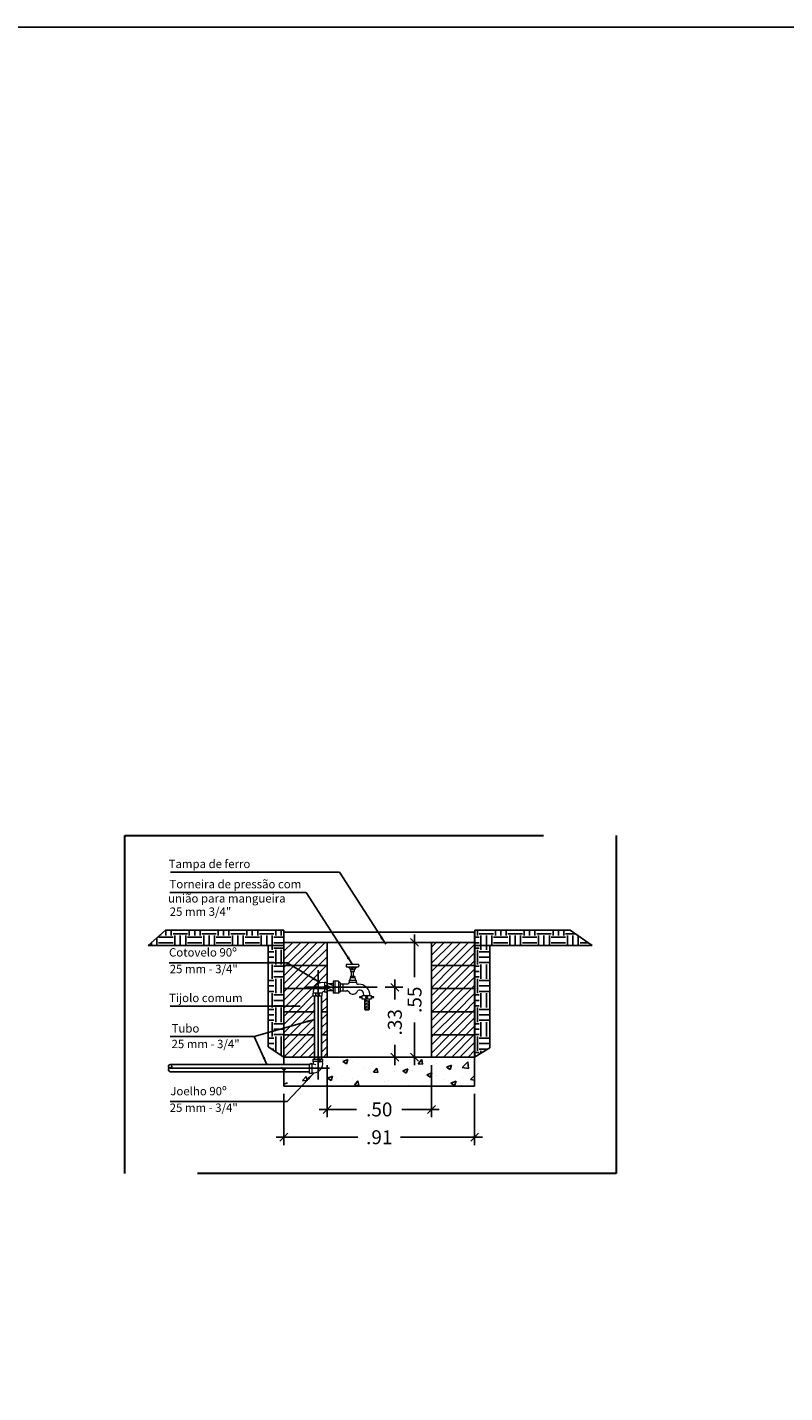
# Model space of a CAD drawing. Extents: x -5676 to -5473, y 1200 to 1564.
# Drawn here: x -5652 to -5648, y 1243 to 1250 of the extents above; entities that cross this region are included whole.
import ezdxf
from ezdxf.enums import TextEntityAlignment as Align

# ---------------------------------------------------------------- set-up
doc = ezdxf.new("R2010")
doc.units = 0
doc.header["$LTSCALE"] = 4
doc.header["$MEASUREMENT"] = 0
doc.linetypes.add('DASHED', pattern=[0.75, 0.5, -0.25])
doc.linetypes.add('DIVIDE', pattern=[1.25, 0.5, -0.25, 0, -0.25, 0, -0.25])
doc.layers.get('0').update_dxf_attribs({"linetype": 'CONTINUOUS'})
doc.layers.get('Defpoints').update_dxf_attribs({"linetype": 'CONTINUOUS'})
for name, color, linetype in [('AR-HAC', 4, 'CONTINUOUS'), ('BL-CNG', 9, 'CONTINUOUS'), ('COTA', 1, 'CONTINUOUS')]:
    doc.layers.add(name, color=color, linetype=linetype)
doc.layers.add('DI-Detalhes', color=6, linetype='DASHED', lineweight=30)
doc.layers.add('ES-SIM', color=252, linetype='CONTINUOUS', lineweight=20)
doc.styles.add('ARIAL', font='ARIAL.TTF')
doc.dimstyles.new('cota-25', dxfattribs={"dimtxt": 0.0665, "dimasz": 0.0375, "dimexe": 0.0375, "dimexo": 0.0375, "dimgap": 0.05, "dimtad": 0, "dimzin": 4, "dimdsep": 46, "dimtxsty": 'ARIAL', "dimblk": 'OBLIQUE', "dimcen": 0.0375, "dimdle": 0.0375, "dimclrd": 256, "dimclrt": 4, "dimadec": 0, "dimazin": 1, "dimtfac": 1, "dimtix": 1, "dimtofl": 0, "dimtmove": 0, "dimatfit": 3, "dimfxl": 0.15, "dimtolj": 1, "dimtzin": 0, "dimlwd": -1, "dimarcsym": 1})

# ---------------------------------------------------------------- blocks, each defined once
blk = doc.blocks.new('_Oblique')
at = {"color": 0, "linetype": 'ByBlock', "lineweight": -2}
blk.add_line((-0.5, -0.5), (0.5, 0.5), dxfattribs=at)
blk = doc.blocks.new('*D64')
at = {"layer": 'COTA', "color": 0, "lineweight": -2}
for p, q in [((-5649.958, 1245.0012), (-5649.874, 1245.0012)), ((-5649.958, 1244.6676), (-5649.874, 1244.6676))]:
    blk.add_line(p, q, dxfattribs=at)
at = {"layer": 'COTA'}
for p, q in [((-5649.9115, 1245.0387), (-5649.9115, 1244.9426)), ((-5649.9115, 1244.6301), (-5649.9115, 1244.7262))]:
    blk.add_line(p, q, dxfattribs=at)
at = {"layer": 'Defpoints', "color": 0}
for p in [(-5649.9955, 1245.0012), (-5649.9955, 1244.6676), (-5649.9115, 1244.6676)]:
    blk.add_point(p, dxfattribs=at)
at = {"layer": 'COTA', "xscale": 0.0375, "yscale": 0.0375, "zscale": 0.0375}
for p, rotation in [((-5649.9115, 1245.0012), 90), ((-5649.9115, 1244.6676), 270)]:
    blk.add_blockref('_Oblique', p, dxfattribs=dict(at, rotation=rotation))
at = {"layer": 'COTA', "color": 4, "insert": (-5649.9115, 1244.8344), "char_height": 0.0665, "attachment_point": 5, "rotation": 90, "style": 'ARIAL'}
blk.add_mtext('\\A1;.33', dxfattribs=at)
blk = doc.blocks.new('*D65')
at = {"layer": 'COTA'}
for p, q in [((-5649.8174, 1245.2534), (-5649.8174, 1245.0503)), ((-5649.8174, 1244.6301), (-5649.8174, 1244.8333))]:
    blk.add_line(p, q, dxfattribs=at)
at = {"layer": 'COTA', "color": 0, "lineweight": -2}
for p, q in [((-5649.7743, 1245.2159), (-5649.8549, 1245.2159)), ((-5649.7743, 1244.6676), (-5649.8549, 1244.6676))]:
    blk.add_line(p, q, dxfattribs=at)
at = {"layer": 'Defpoints', "color": 0}
for p in [(-5649.8174, 1245.2159), (-5649.7368, 1245.2159), (-5649.7368, 1244.6676)]:
    blk.add_point(p, dxfattribs=at)
at = {"layer": 'COTA', "xscale": 0.0375, "yscale": 0.0375, "zscale": 0.0375}
for p, rotation in [((-5649.8174, 1245.2159), 90), ((-5649.8174, 1244.6676), 270)]:
    blk.add_blockref('_Oblique', p, dxfattribs=dict(at, rotation=rotation))
at = {"layer": 'COTA', "color": 4, "insert": (-5649.8174, 1244.9418), "char_height": 0.0665, "attachment_point": 5, "rotation": 90, "style": 'ARIAL'}
blk.add_mtext('\\A1;.55', dxfattribs=at)
blk = doc.blocks.new('*D66')
at = {"layer": 'COTA', "color": 0, "lineweight": -2}
for p, q in [((-5650.4417, 1244.4924), (-5650.4417, 1244.2479)), ((-5649.5303, 1244.4924), (-5649.5303, 1244.2479))]:
    blk.add_line(p, q, dxfattribs=at)
at = {"layer": 'COTA'}
for p, q in [((-5650.4792, 1244.2854), (-5650.0878, 1244.2854)), ((-5649.4928, 1244.2854), (-5649.8841, 1244.2854))]:
    blk.add_line(p, q, dxfattribs=at)
at = {"layer": 'Defpoints', "color": 0}
for p in [(-5650.4417, 1244.5299), (-5649.5303, 1244.5299), (-5650.4417, 1244.2854)]:
    blk.add_point(p, dxfattribs=at)
at = {"layer": 'COTA', "xscale": 0.0375, "yscale": 0.0375, "zscale": 0.0375, "rotation": 180}
blk.add_blockref('_Oblique', (-5650.4417, 1244.2854), dxfattribs=at)
at = {"layer": 'COTA', "xscale": 0.0375, "yscale": 0.0375, "zscale": 0.0375}
blk.add_blockref('_Oblique', (-5649.5303, 1244.2854), dxfattribs=at)
at = {"layer": 'COTA', "color": 4, "insert": (-5649.986, 1244.2854), "char_height": 0.0665, "attachment_point": 5, "style": 'ARIAL'}
blk.add_mtext('\\A1;.91', dxfattribs=at)
blk = doc.blocks.new('*D67')
at = {"layer": 'COTA', "color": 0, "lineweight": -2}
for p, q in [((-5650.2351, 1244.6301), (-5650.2351, 1244.3805)), ((-5649.7368, 1244.6301), (-5649.7368, 1244.3805))]:
    blk.add_line(p, q, dxfattribs=at)
at = {"layer": 'COTA'}
for p, q in [((-5650.2726, 1244.418), (-5650.0941, 1244.418)), ((-5649.6993, 1244.418), (-5649.8778, 1244.418))]:
    blk.add_line(p, q, dxfattribs=at)
at = {"layer": 'Defpoints', "color": 0}
for p in [(-5650.2351, 1244.6676), (-5649.7368, 1244.6676), (-5650.2351, 1244.418)]:
    blk.add_point(p, dxfattribs=at)
at = {"layer": 'COTA', "xscale": 0.0375, "yscale": 0.0375, "zscale": 0.0375, "rotation": 180}
blk.add_blockref('_Oblique', (-5650.2351, 1244.418), dxfattribs=at)
at = {"layer": 'COTA', "xscale": 0.0375, "yscale": 0.0375, "zscale": 0.0375}
blk.add_blockref('_Oblique', (-5649.7368, 1244.418), dxfattribs=at)
at = {"layer": 'COTA', "color": 4, "insert": (-5649.986, 1244.418), "char_height": 0.0665, "attachment_point": 5, "style": 'ARIAL'}
blk.add_mtext('\\A1;.50', dxfattribs=at)

msp = doc.modelspace()

# ---------------------------------------------------------------- linework, layer by layer
at = {"color": 6}
for p, q in [((-5651.0078, 1245.2748), (-5651.0896, 1245.2011)), ((-5651.0078, 1245.2748), (-5650.4425, 1245.2748)), ((-5650.4546, 1245.2487), (-5650.4546, 1245.2748)), ((-5650.4425, 1244.6676), (-5650.4425, 1245.2748)), ((-5650.4417, 1245.2654), (-5649.5303, 1245.2654)), ((-5650.4417, 1245.2654), (-5650.4417, 1244.6671)), ((-5649.5303, 1244.5299), (-5649.5303, 1245.2654)), ((-5649.5297, 1244.668), (-5649.5297, 1245.2748)), ((-5649.5297, 1245.2748), (-5649.0736, 1245.2748)), ((-5649.0736, 1245.2748), (-5648.9695, 1245.2011)), ((-5651.0896, 1245.2011), (-5650.4425, 1245.2011)), ((-5650.5162, 1244.7167), (-5650.5162, 1245.2011)), ((-5650.4417, 1245.2126), (-5650.4385, 1245.2159)), ((-5650.2351, 1245.2159), (-5649.5305, 1245.2159)), ((-5650.2351, 1245.2159), (-5650.2351, 1244.6676)), ((-5649.7368, 1245.2159), (-5649.7368, 1244.6676)), ((-5649.5297, 1245.2011), (-5648.9695, 1245.2011)), ((-5649.4577, 1244.7126), (-5649.4577, 1245.2011)), ((-5649.5398, 1244.8845), (-5649.5303, 1244.894)), ((-5650.5162, 1244.7581), (-5650.489, 1244.7581)), ((-5650.5162, 1244.7167), (-5650.4417, 1244.6671)), ((-5649.5335, 1244.774), (-5649.5303, 1244.7772)), ((-5650.4425, 1244.6676), (-5649.5303, 1244.6676)), ((-5650.4414, 1244.6676), (-5650.4414, 1244.6323)), ((-5649.7997, 1244.6666), (-5649.7997, 1244.6666)), ((-5649.5619, 1244.6543), (-5649.5619, 1244.6543)), ((-5649.4577, 1244.7126), (-5649.5303, 1244.6676)), ((-5650.4425, 1244.5984), (-5650.4425, 1244.5299)), ((-5650.2337, 1244.6094), (-5650.2337, 1244.6094)), ((-5650.4425, 1244.5299), (-5649.5311, 1244.5299)), ((-5649.5937, 1244.5338), (-5649.5937, 1244.5338))]:
    msp.add_line(p, q, dxfattribs=at)
at = {"color": 7, "linetype": 'Continuous'}
for p, q in [((-5650.4411, 1245.2159), (-5650.2349, 1245.2159)), ((-5650.2373, 1245.1054), (-5650.2351, 1245.1076)), ((-5650.4425, 1244.9451), (-5650.4425, 1244.6676)), ((-5650.2953, 1244.6586), (-5650.2953, 1244.961)), ((-5650.2614, 1244.6586), (-5650.2614, 1244.961)), ((-5650.4417, 1244.8621), (-5650.4194, 1244.8845)), ((-5650.3024, 1244.8845), (-5650.2953, 1244.8915)), ((-5649.7368, 1244.8822), (-5649.7347, 1244.8845)), ((-5650.2962, 1244.774), (-5650.2953, 1244.7749)), ((-5650.2614, 1244.7698), (-5650.2572, 1244.774)), ((-5649.7368, 1244.7654), (-5649.7282, 1244.774)), ((-5650.9854, 1244.5984), (-5650.3199, 1244.5984)), ((-5650.9842, 1244.6323), (-5650.3199, 1244.6323))]:
    msp.add_line(p, q, dxfattribs=at)
at = {"linetype": 'Continuous'}
for p, q in [((-5650.2773, 1244.6663), (-5650.2658, 1244.6444)), ((-5650.2773, 1244.6663), (-5650.2737, 1244.6418)), ((-5650.4553, 1244.6185), (-5650.4336, 1244.6066)), ((-5650.4553, 1244.6185), (-5650.4387, 1244.6001))]:
    msp.add_line(p, q, dxfattribs=at)
msp.add_lwpolyline([(-5675.981, 1249.5859), (-5617.8839, 1249.5859), (-5617.8839, 1201.6321), (-5675.981, 1201.6321)], close=True)
at = {"color": 7, "linetype": 'Continuous'}
for centre, radius, start, end in [((-5650.9842, 1244.6077), 0.00941, 96.10422, 277.16961), ((-5650.9842, 1244.6232), 0.00913, 88.1942, 234.01038), ((-5650.9844, 1244.6247), 0.00765, 263.5336, 83.41826)]:
    msp.add_arc(centre, radius, start, end, dxfattribs=at)
at = {"layer": 'AR-HAC'}
for p, q in [((-5651.0398, 1245.2401), (-5650.971, 1245.2401)), ((-5651.0312, 1245.2487), (-5651.0312, 1245.2536)), ((-5651.0054, 1245.2487), (-5651.0054, 1245.2748)), ((-5650.9797, 1245.2487), (-5650.9797, 1245.2748)), ((-5650.971, 1245.2573), (-5650.9021, 1245.2573)), ((-5650.9624, 1245.2011), (-5650.9624, 1245.2487)), ((-5650.9367, 1245.2011), (-5650.9367, 1245.2487)), ((-5650.9107, 1245.2011), (-5650.9107, 1245.2487)), ((-5650.9021, 1245.2401), (-5650.8333, 1245.2401)), ((-5650.8936, 1245.2487), (-5650.8936, 1245.2748)), ((-5650.8677, 1245.2487), (-5650.8677, 1245.2748)), ((-5650.8419, 1245.2487), (-5650.8419, 1245.2748)), ((-5650.8333, 1245.2573), (-5650.7646, 1245.2573)), ((-5650.8247, 1245.2011), (-5650.8247, 1245.2487)), ((-5650.7988, 1245.2011), (-5650.7988, 1245.2487)), ((-5650.773, 1245.2011), (-5650.773, 1245.2487)), ((-5650.7646, 1245.2401), (-5650.6956, 1245.2401)), ((-5650.7558, 1245.2487), (-5650.7558, 1245.2748)), ((-5650.73, 1245.2487), (-5650.73, 1245.2748)), ((-5650.7042, 1245.2487), (-5650.7042, 1245.2748)), ((-5650.6956, 1245.2573), (-5650.6267, 1245.2573)), ((-5650.687, 1245.2011), (-5650.687, 1245.2487)), ((-5650.6611, 1245.2011), (-5650.6611, 1245.2487)), ((-5650.6355, 1245.2011), (-5650.6355, 1245.2487)), ((-5650.6267, 1245.2401), (-5650.5579, 1245.2401)), ((-5650.6181, 1245.2487), (-5650.6181, 1245.2748)), ((-5650.5924, 1245.2487), (-5650.5924, 1245.2748)), ((-5650.5665, 1245.2487), (-5650.5665, 1245.2748)), ((-5650.5579, 1245.2573), (-5650.489, 1245.2573)), ((-5650.5494, 1245.2011), (-5650.5494, 1245.2487)), ((-5650.5234, 1245.2011), (-5650.5234, 1245.2487)), ((-5650.4976, 1245.1798), (-5650.4976, 1245.2487)), ((-5650.489, 1245.2401), (-5650.4425, 1245.2401)), ((-5650.4804, 1245.2487), (-5650.4804, 1245.2748)), ((-5649.5297, 1245.2401), (-5649.5087, 1245.2401)), ((-5649.5174, 1245.2487), (-5649.5174, 1245.2748)), ((-5649.5087, 1245.2573), (-5649.4399, 1245.2573)), ((-5649.5003, 1245.1798), (-5649.5003, 1245.2487)), ((-5649.4743, 1245.1798), (-5649.4743, 1245.2487)), ((-5649.4485, 1245.2011), (-5649.4485, 1245.2487)), ((-5649.4399, 1245.2401), (-5649.3712, 1245.2401)), ((-5649.4313, 1245.2487), (-5649.4313, 1245.2748)), ((-5649.4055, 1245.2487), (-5649.4055, 1245.2748)), ((-5649.3797, 1245.2487), (-5649.3797, 1245.2748)), ((-5649.3712, 1245.2573), (-5649.3022, 1245.2573)), ((-5649.3624, 1245.2011), (-5649.3624, 1245.2487)), ((-5649.3366, 1245.2011), (-5649.3366, 1245.2487)), ((-5649.3108, 1245.2011), (-5649.3108, 1245.2487)), ((-5649.3022, 1245.2401), (-5649.2333, 1245.2401)), ((-5649.2936, 1245.2487), (-5649.2936, 1245.2748)), ((-5649.2678, 1245.2487), (-5649.2678, 1245.2748)), ((-5649.2421, 1245.2487), (-5649.2421, 1245.2748)), ((-5649.2333, 1245.2573), (-5649.1645, 1245.2573)), ((-5649.2247, 1245.2011), (-5649.2247, 1245.2487)), ((-5649.1991, 1245.2011), (-5649.1991, 1245.2487)), ((-5649.1731, 1245.2011), (-5649.1731, 1245.2487)), ((-5649.1645, 1245.2401), (-5649.0956, 1245.2401)), ((-5649.156, 1245.2487), (-5649.156, 1245.2748)), ((-5649.1301, 1245.2487), (-5649.1301, 1245.2748)), ((-5649.1043, 1245.2487), (-5649.1043, 1245.2748)), ((-5649.0956, 1245.2573), (-5649.0489, 1245.2573)), ((-5649.087, 1245.2011), (-5649.087, 1245.2487)), ((-5649.0612, 1245.2011), (-5649.0612, 1245.2487)), ((-5649.0354, 1245.2011), (-5649.0354, 1245.2479)), ((-5649.0269, 1245.2401), (-5649.0244, 1245.2401)), ((-5651.0742, 1245.2011), (-5651.0742, 1245.2148)), ((-5651.0484, 1245.2011), (-5651.0484, 1245.2381)), ((-5651.0398, 1245.2142), (-5650.971, 1245.2142)), ((-5650.9021, 1245.2142), (-5650.8333, 1245.2142)), ((-5650.7646, 1245.2142), (-5650.6956, 1245.2142)), ((-5650.6267, 1245.2142), (-5650.5579, 1245.2142)), ((-5650.489, 1245.2142), (-5650.4425, 1245.2142)), ((-5650.489, 1245.1884), (-5650.4425, 1245.1884)), ((-5650.4804, 1245.111), (-5650.4804, 1245.1798)), ((-5650.4546, 1245.111), (-5650.4546, 1245.1798)), ((-5650.4417, 1245.1737), (-5650.3995, 1245.2159)), ((-5650.4417, 1245.1347), (-5650.3605, 1245.2159)), ((-5650.432, 1245.1054), (-5650.3216, 1245.2159)), ((-5650.393, 1245.1054), (-5650.2827, 1245.2159)), ((-5650.3543, 1245.1054), (-5650.2437, 1245.2159)), ((-5650.3153, 1245.1054), (-5650.2351, 1245.1855)), ((-5649.7368, 1245.1159), (-5649.6368, 1245.2159)), ((-5649.7368, 1245.1548), (-5649.6758, 1245.2159)), ((-5649.7368, 1245.1938), (-5649.7148, 1245.2159)), ((-5649.7083, 1245.1054), (-5649.5979, 1245.2159)), ((-5649.6693, 1245.1054), (-5649.559, 1245.2159)), ((-5649.6306, 1245.1054), (-5649.5303, 1245.2056)), ((-5649.5297, 1245.2142), (-5649.5087, 1245.2142)), ((-5649.5297, 1245.1884), (-5649.5087, 1245.1884)), ((-5649.5174, 1245.111), (-5649.5174, 1245.1798)), ((-5649.4399, 1245.2142), (-5649.3712, 1245.2142)), ((-5649.3022, 1245.2142), (-5649.2333, 1245.2142)), ((-5649.1645, 1245.2142), (-5649.0956, 1245.2142)), ((-5649.0269, 1245.2142), (-5648.9879, 1245.2142)), ((-5650.5162, 1245.1712), (-5650.489, 1245.1712)), ((-5650.5162, 1245.1454), (-5650.489, 1245.1454)), ((-5650.5162, 1245.1196), (-5650.489, 1245.1196)), ((-5650.4976, 1245.0421), (-5650.4976, 1245.111)), ((-5650.2763, 1245.1054), (-5650.2351, 1245.1465)), ((-5649.5916, 1245.1054), (-5649.5303, 1245.1666)), ((-5649.5526, 1245.1054), (-5649.5303, 1245.1277)), ((-5649.5087, 1245.1712), (-5649.4577, 1245.1712)), ((-5649.5087, 1245.1454), (-5649.4577, 1245.1454)), ((-5649.5087, 1245.1196), (-5649.4577, 1245.1196)), ((-5649.5003, 1245.0421), (-5649.5003, 1245.111)), ((-5649.4743, 1245.0421), (-5649.4743, 1245.111)), ((-5650.489, 1245.1024), (-5650.4425, 1245.1024)), ((-5650.489, 1245.0765), (-5650.4425, 1245.0765)), ((-5650.489, 1245.0507), (-5650.4425, 1245.0507)), ((-5650.4417, 1245.0958), (-5650.432, 1245.1054)), ((-5650.4417, 1245.0568), (-5650.393, 1245.1054)), ((-5650.4417, 1245.0179), (-5650.3543, 1245.1054)), ((-5650.4411, 1245.1054), (-5650.2349, 1245.1054)), ((-5650.4257, 1244.995), (-5650.3153, 1245.1054)), ((-5650.3868, 1244.995), (-5650.2763, 1245.1054)), ((-5650.3478, 1244.995), (-5650.2373, 1245.1054)), ((-5650.3088, 1244.995), (-5650.2351, 1245.0686)), ((-5649.7368, 1244.999), (-5649.6306, 1245.1054)), ((-5649.7368, 1245.038), (-5649.6693, 1245.1054)), ((-5649.7368, 1245.0769), (-5649.7083, 1245.1054)), ((-5649.7365, 1245.1054), (-5649.5305, 1245.1054)), ((-5649.702, 1244.995), (-5649.5916, 1245.1054)), ((-5649.6631, 1244.995), (-5649.5526, 1245.1054)), ((-5649.6241, 1244.995), (-5649.5303, 1245.0887)), ((-5649.5851, 1244.995), (-5649.5303, 1245.0498)), ((-5649.5297, 1245.1024), (-5649.5087, 1245.1024)), ((-5649.5297, 1245.0765), (-5649.5087, 1245.0765)), ((-5649.5297, 1245.0507), (-5649.5087, 1245.0507)), ((-5650.5162, 1245.0335), (-5650.489, 1245.0335)), ((-5650.5162, 1245.0077), (-5650.489, 1245.0077)), ((-5650.5162, 1244.9819), (-5650.489, 1244.9819)), ((-5650.4804, 1244.9733), (-5650.4804, 1245.0421)), ((-5650.4546, 1244.9733), (-5650.4546, 1245.0421)), ((-5650.4417, 1244.9789), (-5650.4257, 1244.995)), ((-5650.4417, 1244.94), (-5650.3868, 1244.995)), ((-5650.4417, 1244.901), (-5650.3478, 1244.995)), ((-5650.4411, 1244.995), (-5650.2349, 1244.995)), ((-5650.4194, 1244.8845), (-5650.3088, 1244.995)), ((-5649.7368, 1244.9211), (-5649.6631, 1244.995)), ((-5649.7368, 1244.9601), (-5649.702, 1244.995)), ((-5649.7365, 1244.995), (-5649.5305, 1244.995)), ((-5649.7347, 1244.8845), (-5649.6241, 1244.995)), ((-5649.6957, 1244.8845), (-5649.5851, 1244.995)), ((-5649.6567, 1244.8845), (-5649.5461, 1244.995)), ((-5649.5461, 1244.995), (-5649.5303, 1245.0109)), ((-5649.5174, 1244.9733), (-5649.5174, 1245.0421)), ((-5649.5087, 1245.0335), (-5649.4577, 1245.0335)), ((-5649.5087, 1245.0077), (-5649.4577, 1245.0077)), ((-5649.5087, 1244.9819), (-5649.4577, 1244.9819)), ((-5650.4976, 1244.9044), (-5650.4976, 1244.9733)), ((-5650.489, 1244.9647), (-5650.4425, 1244.9647)), ((-5650.489, 1244.9388), (-5650.4425, 1244.9388)), ((-5650.489, 1244.913), (-5650.4425, 1244.913)), ((-5650.3804, 1244.8845), (-5650.3033, 1244.9615)), ((-5650.3414, 1244.8845), (-5650.2953, 1244.9305)), ((-5650.2614, 1244.9255), (-5650.2351, 1244.9518)), ((-5650.2614, 1244.8866), (-5650.2351, 1244.9128)), ((-5649.6177, 1244.8845), (-5649.5303, 1244.9719)), ((-5649.5787, 1244.8845), (-5649.5303, 1244.933)), ((-5649.5297, 1244.9647), (-5649.5087, 1244.9647)), ((-5649.5297, 1244.9388), (-5649.5087, 1244.9388)), ((-5649.5297, 1244.913), (-5649.5087, 1244.913)), ((-5649.5003, 1244.9044), (-5649.5003, 1244.9733)), ((-5649.4743, 1244.9044), (-5649.4743, 1244.9733)), ((-5650.5162, 1244.8958), (-5650.489, 1244.8958)), ((-5650.5162, 1244.87), (-5650.489, 1244.87)), ((-5650.4804, 1244.8356), (-5650.4804, 1244.9044)), ((-5650.4546, 1244.8356), (-5650.4546, 1244.9044)), ((-5650.4417, 1244.8231), (-5650.3804, 1244.8845)), ((-5650.4417, 1244.7842), (-5650.3414, 1244.8845)), ((-5650.4411, 1244.8845), (-5650.2953, 1244.8845)), ((-5650.4129, 1244.774), (-5650.3024, 1244.8845)), ((-5650.3739, 1244.774), (-5650.2953, 1244.8527)), ((-5650.2614, 1244.8845), (-5650.2349, 1244.8845)), ((-5650.2614, 1244.8476), (-5650.2351, 1244.8739)), ((-5649.7368, 1244.8043), (-5649.6567, 1244.8845)), ((-5649.7368, 1244.8433), (-5649.6957, 1244.8845)), ((-5649.7365, 1244.8845), (-5649.5305, 1244.8845)), ((-5649.7282, 1244.774), (-5649.6177, 1244.8845)), ((-5649.6892, 1244.774), (-5649.5787, 1244.8845)), ((-5649.6502, 1244.774), (-5649.5398, 1244.8845)), ((-5649.6112, 1244.774), (-5649.5303, 1244.8551)), ((-5649.5174, 1244.8356), (-5649.5174, 1244.9044)), ((-5649.5087, 1244.8958), (-5649.4577, 1244.8958)), ((-5649.5087, 1244.87), (-5649.4577, 1244.87)), ((-5650.5162, 1244.8442), (-5650.489, 1244.8442)), ((-5650.4976, 1244.7667), (-5650.4976, 1244.8356)), ((-5650.489, 1244.827), (-5650.4425, 1244.827)), ((-5650.489, 1244.8011), (-5650.4425, 1244.8011)), ((-5650.3349, 1244.774), (-5650.2953, 1244.8137)), ((-5650.2614, 1244.8087), (-5650.2351, 1244.8349)), ((-5650.2572, 1244.774), (-5650.2351, 1244.796)), ((-5649.5725, 1244.774), (-5649.5303, 1244.8161)), ((-5649.5297, 1244.827), (-5649.5087, 1244.827)), ((-5649.5297, 1244.8011), (-5649.5087, 1244.8011)), ((-5649.5087, 1244.8442), (-5649.4577, 1244.8442)), ((-5649.5003, 1244.7667), (-5649.5003, 1244.8356)), ((-5649.4743, 1244.7667), (-5649.4743, 1244.8356)), ((-5650.5162, 1244.7323), (-5650.489, 1244.7323)), ((-5650.489, 1244.7753), (-5650.4425, 1244.7753)), ((-5650.4804, 1244.6929), (-5650.4804, 1244.7667)), ((-5650.4546, 1244.6757), (-5650.4546, 1244.7667)), ((-5650.4417, 1244.7063), (-5650.3739, 1244.774)), ((-5650.4417, 1244.6674), (-5650.3349, 1244.774)), ((-5650.4417, 1244.7452), (-5650.4129, 1244.774)), ((-5650.4411, 1244.774), (-5650.2953, 1244.774)), ((-5650.4024, 1244.6676), (-5650.2962, 1244.774)), ((-5650.3635, 1244.6676), (-5650.2953, 1244.7359)), ((-5650.2614, 1244.774), (-5650.2349, 1244.774)), ((-5650.2614, 1244.7307), (-5650.2351, 1244.757)), ((-5650.2614, 1244.6918), (-5650.2351, 1244.7181)), ((-5649.7368, 1244.6874), (-5649.6502, 1244.774)), ((-5649.7368, 1244.7264), (-5649.6892, 1244.774)), ((-5649.7365, 1244.774), (-5649.5305, 1244.774)), ((-5649.7176, 1244.6676), (-5649.6112, 1244.774)), ((-5649.6787, 1244.6676), (-5649.5725, 1244.774)), ((-5649.6398, 1244.6676), (-5649.5335, 1244.774)), ((-5649.6009, 1244.6676), (-5649.5303, 1244.7382)), ((-5649.5297, 1244.7753), (-5649.5087, 1244.7753)), ((-5649.5174, 1244.6979), (-5649.5174, 1244.7667)), ((-5649.5087, 1244.7581), (-5649.4577, 1244.7581)), ((-5649.5087, 1244.7323), (-5649.4577, 1244.7323)), ((-5650.5008, 1244.7065), (-5650.489, 1244.7065)), ((-5650.3245, 1244.6676), (-5650.2953, 1244.6968)), ((-5650.2529, 1244.6676), (-5650.2359, 1244.6845)), ((-5650.1598, 1244.6476), (-5650.1356, 1244.6569)), ((-5650.1426, 1244.6361), (-5650.1356, 1244.6569)), ((-5649.8402, 1244.6587), (-5649.8402, 1244.6587)), ((-5649.8094, 1244.6682), (-5649.8094, 1244.6682)), ((-5649.8001, 1244.6361), (-5649.7834, 1244.6559)), ((-5649.7794, 1244.6343), (-5649.7834, 1244.6559)), ((-5649.5619, 1244.6676), (-5649.5303, 1244.6993)), ((-5649.5297, 1244.6893), (-5649.5087, 1244.6893)), ((-5649.5087, 1244.7065), (-5649.4668, 1244.7065)), ((-5649.5003, 1244.6842), (-5649.5003, 1244.6979)), ((-5650.364, 1244.5923), (-5650.364, 1244.5923)), ((-5650.1598, 1244.6476), (-5650.1426, 1244.6361)), ((-5650.1148, 1244.6468), (-5650.1148, 1244.6468)), ((-5650.0543, 1244.6181), (-5650.0543, 1244.6181)), ((-5650.0282, 1244.5931), (-5650.0282, 1244.5931)), ((-5650.0235, 1244.6276), (-5650.0235, 1244.6276)), ((-5650.0162, 1244.638), (-5650.0162, 1244.638)), ((-5650.0142, 1244.5955), (-5649.9975, 1244.6152)), ((-5650.0142, 1244.5955), (-5649.9935, 1244.5937)), ((-5649.9935, 1244.5937), (-5649.9975, 1244.6153)), ((-5649.9302, 1244.6494), (-5649.9302, 1244.6494)), ((-5649.9135, 1244.6011), (-5649.9135, 1244.6011)), ((-5649.874, 1244.6029), (-5649.8497, 1244.6122)), ((-5649.874, 1244.6029), (-5649.8567, 1244.5914)), ((-5649.8567, 1244.5914), (-5649.8497, 1244.6122)), ((-5649.8289, 1244.6021), (-5649.8289, 1244.6021)), ((-5649.8141, 1244.6337), (-5649.8141, 1244.6337)), ((-5649.8001, 1244.6361), (-5649.7794, 1244.6343)), ((-5649.7591, 1244.5832), (-5649.7349, 1244.5924)), ((-5649.7419, 1244.5717), (-5649.7349, 1244.5925)), ((-5649.7387, 1244.6301), (-5649.7387, 1244.6301)), ((-5649.7128, 1244.6355), (-5649.7128, 1244.6355)), ((-5649.665, 1244.62), (-5649.641, 1244.6293)), ((-5649.665, 1244.62), (-5649.648, 1244.6085)), ((-5649.648, 1244.6085), (-5649.641, 1244.6293)), ((-5649.5899, 1244.6176), (-5649.563, 1244.6455)), ((-5649.5899, 1244.6176), (-5649.5593, 1244.6128)), ((-5649.5895, 1244.6043), (-5649.5895, 1244.6043)), ((-5649.5668, 1244.6165), (-5649.5668, 1244.6165)), ((-5649.5593, 1244.6129), (-5649.563, 1244.6455)), ((-5650.4425, 1244.5391), (-5650.425, 1244.5458)), ((-5650.4417, 1244.5505), (-5650.4391, 1244.5531)), ((-5650.3519, 1244.5561), (-5650.3352, 1244.5759)), ((-5650.3519, 1244.5561), (-5650.3313, 1244.5543)), ((-5650.3311, 1244.5544), (-5650.3352, 1244.5759)), ((-5650.3287, 1244.5649), (-5650.3287, 1244.5649)), ((-5650.233, 1244.5677), (-5650.2088, 1244.577)), ((-5650.233, 1244.5677), (-5650.2158, 1244.5562)), ((-5650.2158, 1244.5562), (-5650.2088, 1244.577)), ((-5650.188, 1244.5669), (-5650.188, 1244.5669)), ((-5650.145, 1244.5571), (-5650.145, 1244.5571)), ((-5650.119, 1244.5322), (-5650.119, 1244.5322)), ((-5650.1142, 1244.5666), (-5650.1142, 1244.5666)), ((-5650.105, 1244.5345), (-5650.0883, 1244.5543)), ((-5650.105, 1244.5345), (-5650.0843, 1244.5327)), ((-5650.0843, 1244.5328), (-5650.0883, 1244.5543)), ((-5649.9612, 1244.5494), (-5649.9612, 1244.5494)), ((-5649.9401, 1244.558), (-5649.9401, 1244.558)), ((-5649.8903, 1244.5308), (-5649.8903, 1244.5308)), ((-5649.8438, 1244.5299), (-5649.8414, 1244.5327)), ((-5649.8409, 1244.5299), (-5649.8414, 1244.5327)), ((-5649.7774, 1244.5416), (-5649.7774, 1244.5416)), ((-5649.7634, 1244.5822), (-5649.7634, 1244.5822)), ((-5649.7591, 1244.5832), (-5649.7419, 1244.5716)), ((-5649.7141, 1244.5823), (-5649.7141, 1244.5823)), ((-5649.6728, 1244.5594), (-5649.6728, 1244.5594)), ((-5649.6433, 1244.5432), (-5649.6191, 1244.5525)), ((-5649.6433, 1244.5432), (-5649.6261, 1244.5317)), ((-5649.6261, 1244.5317), (-5649.6191, 1244.5525)), ((-5649.5982, 1244.5424), (-5649.5982, 1244.5424)), ((-5649.5867, 1244.5707), (-5649.5867, 1244.5707)), ((-5649.566, 1244.5397), (-5649.566, 1244.5397)), ((-5649.5504, 1244.5606), (-5649.5311, 1244.5808)), ((-5649.5504, 1244.5606), (-5649.5311, 1244.5576))]:
    msp.add_line(p, q, dxfattribs=at)
at = {"layer": 'BL-CNG', "linetype": 'DIVIDE', "ltscale": 5}
for p, q in [((-5650.2786, 1244.5609), (-5650.2786, 1245.0829)), ((-5649.9955, 1245.0012), (-5650.3361, 1245.0012)), ((-5650.9927, 1244.6151), (-5650.2241, 1244.6151))]:
    msp.add_line(p, q, dxfattribs=at)
at = {"layer": 'DI-Detalhes'}
msp.add_lwpolyline([(-5651.2019, 1245.7262), (-5648.8549, 1245.7262), (-5648.8549, 1244.1129), (-5651.2019, 1244.1129)], close=True, dxfattribs=at)
at = {"layer": 'ES-SIM'}
for p, q in [((-5650.1241, 1245.0537), (-5650.1241, 1245.048)), ((-5650.1019, 1245.0537), (-5650.1241, 1245.0537)), ((-5650.1241, 1245.048), (-5650.1019, 1245.048)), ((-5650.1232, 1245.084), (-5650.1232, 1245.084)), ((-5650.1184, 1245.0536), (-5650.1184, 1245.0757)), ((-5650.1184, 1245.0536), (-5650.1184, 1245.0536)), ((-5650.1165, 1245.0516), (-5650.1167, 1245.0516)), ((-5650.1165, 1245.0516), (-5650.1165, 1245.05)), ((-5650.1088, 1245.0516), (-5650.109, 1245.0516)), ((-5650.1088, 1245.0516), (-5650.1088, 1245.05)), ((-5650.1084, 1245.0536), (-5650.1084, 1245.0762)), ((-5650.1019, 1245.048), (-5650.1019, 1245.0537)), ((-5650.2773, 1244.9923), (-5650.3014, 1244.998)), ((-5650.2773, 1244.9923), (-5650.2982, 1245.0056)), ((-5650.2469, 1245.0241), (-5650.2469, 1244.9789)), ((-5650.2351, 1245.0241), (-5650.2469, 1245.0241)), ((-5650.2469, 1244.9789), (-5650.2351, 1244.9789)), ((-5650.2395, 1245.0086), (-5650.2427, 1245.0086)), ((-5650.2395, 1244.9929), (-5650.2427, 1244.9929)), ((-5650.2408, 1245.0241), (-5650.2351, 1245.0297)), ((-5650.2395, 1245.0086), (-5650.2395, 1245.0089)), ((-5650.2395, 1244.9929), (-5650.2395, 1244.9932)), ((-5650.2351, 1244.9789), (-5650.2351, 1245.0241)), ((-5650.2067, 1245.0185), (-5650.2351, 1245.0185)), ((-5650.2351, 1245.0107), (-5650.2059, 1244.9975)), ((-5650.2351, 1244.9989), (-5650.2059, 1244.9856)), ((-5650.2067, 1244.9846), (-5650.2351, 1244.9846)), ((-5650.2245, 1245.0186), (-5650.2059, 1245.0102)), ((-5650.2063, 1245.0313), (-5650.2063, 1244.9728)), ((-5650.1807, 1245.0313), (-5650.2063, 1245.0313)), ((-5650.1981, 1245.0313), (-5650.1981, 1244.9728)), ((-5650.1818, 1244.9728), (-5650.1712, 1244.9822)), ((-5650.1809, 1245.0313), (-5650.1809, 1244.9728)), ((-5650.1712, 1245.0218), (-5650.1807, 1245.0313)), ((-5650.1716, 1245.0185), (-5650.1341, 1245.0185)), ((-5650.1716, 1244.9846), (-5650.1381, 1244.9846)), ((-5650.1712, 1244.9822), (-5650.1712, 1245.0218)), ((-5650.1589, 1244.9846), (-5650.1589, 1245.0185)), ((-5650.1302, 1245.0336), (-5650.1302, 1245.0336)), ((-5650.3033, 1244.9727), (-5650.3033, 1244.961)), ((-5650.2581, 1244.9727), (-5650.3033, 1244.9727)), ((-5650.3033, 1244.961), (-5650.2581, 1244.961)), ((-5650.2922, 1244.9726), (-5650.2921, 1244.9727)), ((-5650.2892, 1244.9653), (-5650.2892, 1244.9686)), ((-5650.2892, 1244.9653), (-5650.2889, 1244.9653)), ((-5650.2736, 1244.9653), (-5650.2736, 1244.9686)), ((-5650.2736, 1244.9653), (-5650.2733, 1244.9653)), ((-5650.2581, 1244.961), (-5650.2581, 1244.9727)), ((-5650.1818, 1244.9728), (-5650.2063, 1244.9728)), ((-5650.0798, 1244.9562), (-5650.0798, 1244.9562)), ((-5650.07, 1244.9611), (-5650.07, 1244.9611)), ((-5650.0568, 1244.9455), (-5650.0568, 1244.8963)), ((-5650.0568, 1244.9414), (-5650.0331, 1244.9349)), ((-5650.0568, 1244.9349), (-5650.0331, 1244.9283)), ((-5650.0568, 1244.9275), (-5650.0331, 1244.9209)), ((-5650.0568, 1244.9209), (-5650.0331, 1244.9144)), ((-5650.0568, 1244.9135), (-5650.0331, 1244.907)), ((-5650.0511, 1244.9562), (-5650.0511, 1244.9562)), ((-5650.0331, 1244.8972), (-5650.0331, 1244.9455)), ((-5650.0568, 1244.9062), (-5650.0331, 1244.8996)), ((-5650.0568, 1244.8996), (-5650.0363, 1244.8939)), ((-5650.0568, 1244.8963), (-5650.0527, 1244.893)), ((-5650.0527, 1244.893), (-5650.0372, 1244.893)), ((-5650.0372, 1244.893), (-5650.0331, 1244.8972)), ((-5650.302, 1244.6586), (-5650.2569, 1244.6586)), ((-5650.302, 1244.6468), (-5650.302, 1244.6586)), ((-5650.2569, 1244.6586), (-5650.2569, 1244.6468)), ((-5650.3199, 1244.6356), (-5650.3082, 1244.6356)), ((-5650.3199, 1244.5904), (-5650.3199, 1244.6356)), ((-5650.3082, 1244.5904), (-5650.3199, 1244.5904)), ((-5650.2896, 1244.6311), (-5650.3137, 1244.6367)), ((-5650.3082, 1244.6356), (-5650.3082, 1244.5904)), ((-5650.2569, 1244.6468), (-5650.302, 1244.6468)), ((-5650.2887, 1244.6247), (-5650.2887, 1244.6247))]:
    msp.add_line(p, q, dxfattribs=at)
for points in [[(-5650.0878, 1245.1109), (-5650.1404, 1245.1109)], [(-5650.1445, 1245.1068), (-5650.1445, 1245.1029)], [(-5650.1404, 1245.0988), (-5650.0878, 1245.0988)], [(-5650.0837, 1245.1068), (-5650.0837, 1245.1029)], [(-5650.07, 1244.9562), (-5650.0798, 1244.9562), (-5650.0798, 1244.9521), (-5650.07, 1244.9521)], [(-5650.0224, 1244.9521), (-5650.0126, 1244.9521), (-5650.0126, 1244.9562), (-5650.0224, 1244.9562), (-5650.0224, 1244.9562)]]:
    msp.add_lwpolyline(points, dxfattribs=at)
for points in [[(-5650.1232, 1245.084), (-5650.1232, 1245.0762), (-5650.1041, 1245.0762), (-5650.1041, 1245.084)], [(-5650.1302, 1245.0336), (-5650.1302, 1245.0253), (-5650.0954, 1245.0253), (-5650.0954, 1245.0336)], [(-5650.07, 1244.9611), (-5650.07, 1244.9455), (-5650.0224, 1244.9455), (-5650.0224, 1244.9611)], [(-5650.0511, 1244.9562), (-5650.0511, 1244.9521), (-5650.0413, 1244.9521), (-5650.0413, 1244.9562)]]:
    msp.add_lwpolyline(points, close=True, dxfattribs=at)
for centre, radius, start, end in [((-5650.1404, 1245.1068), 0.00416, 89.99814, 179.99822), ((-5650.0878, 1245.1068), 0.00416, 0.00178, 90.00186), ((-5650.1404, 1245.1029), 0.00416, 180.00178, 270.00186), ((-5650.1467, 1245.0758), 0.0249, 19.23831, 67.329), ((-5650.1536, 1245.0714), 0.0348, 21.0872, 51.60281), ((-5650.1403, 1245.0472), 0.0165, 308.38028, 4.00564), ((-5650.1221, 1245.0517), 0.00205, 90, 180), ((-5650.1221, 1245.05), 0.00205, 180, 270), ((-5650.1376, 1245.0855), 0.0223, 356.16437, 36.63564), ((-5650.1185, 1245.0517), 0.00205, 0, 90), ((-5650.1185, 1245.05), 0.00205, 270, 0), ((-5650.1145, 1245.0517), 0.00205, 90, 180), ((-5650.1145, 1245.05), 0.00205, 180, 270), ((-5650.0891, 1245.0868), 0.0238, 149.91179, 186.80537), ((-5650.1108, 1245.0517), 0.00205, 0, 90), ((-5650.1108, 1245.05), 0.00205, 270, 0), ((-5650.1068, 1245.0517), 0.00205, 90, 180), ((-5650.1068, 1245.05), 0.00205, 180, 270), ((-5650.0852, 1245.0802), 0.0214, 119.80488, 169.72365), ((-5650.0676, 1245.0656), 0.0409, 125.78602, 153.25148), ((-5650.1039, 1245.0517), 0.00205, 0, 90), ((-5650.1039, 1245.05), 0.00205, 270, 0), ((-5650.0855, 1245.0461), 0.0165, 173.70174, 229.32709), ((-5650.0878, 1245.1029), 0.00416, 269.99814, 359.99823), ((-5650.2571, 1244.9808), 0.0439, 75.73568, 191.12993), ((-5650.2515, 1244.974), 0.00692, 48.52894, 188.04085), ((-5650.2427, 1245.0199), 0.00416, 90, 180), ((-5650.2427, 1245.0127), 0.00416, 180, 270), ((-5650.2427, 1245.0046), 0.00416, 90, 180), ((-5650.2427, 1244.997), 0.00416, 180, 270), ((-5650.2427, 1244.9889), 0.00416, 90, 180), ((-5650.2427, 1244.983), 0.00416, 180, 270), ((-5650.2393, 1245.0199), 0.00416, 0, 90), ((-5650.2393, 1245.0127), 0.00416, 270, 0), ((-5650.2393, 1245.0046), 0.00416, 0, 90), ((-5650.2393, 1244.997), 0.00416, 270, 0), ((-5650.2393, 1244.9889), 0.00416, 0, 90), ((-5650.2393, 1244.983), 0.00416, 270, 0), ((-5650.1393, 1244.9779), 0.00683, 25.15776, 100.15332), ((-5650.1361, 1245.0244), 0.00624, 251.24912, 6.12485), ((-5650.1117, 1244.9937), 0.025, 211.17651, 341.26694), ((-5650.0867, 1245.0247), 0.0087, 177.42055, 277.59668), ((-5650.0795, 1244.9685), 0.0192, 337.55563, 116.17756), ((-5650.0836, 1244.963), 0.0531, 357.92807, 92.11005), ((-5650.2991, 1244.9686), 0.00416, 90, 180), ((-5650.2991, 1244.9651), 0.00416, 180, 270), ((-5650.2933, 1244.9686), 0.00416, 0, 90), ((-5650.2933, 1244.9651), 0.00416, 270, 0), ((-5650.2851, 1244.9686), 0.00416, 90, 180), ((-5650.2851, 1244.9651), 0.00416, 180, 270), ((-5650.2776, 1244.9686), 0.00416, 0, 90), ((-5650.2776, 1244.9651), 0.00416, 270, 0), ((-5650.2695, 1244.9686), 0.00416, 90, 180), ((-5650.2695, 1244.9651), 0.00416, 180, 270), ((-5650.2623, 1244.9686), 0.00416, 0, 90), ((-5650.2623, 1244.9651), 0.00416, 270, 0), ((-5650.3001, 1244.6366), 0.0439, 258.87007, 14.26432), ((-5650.307, 1244.6422), 0.00692, 261.95915, 41.47106)]:
    msp.add_arc(centre, radius, start, end, dxfattribs=at)

# ---------------------------------------------------------------- texts
at = {"linetype": 'Continuous', "style": 'ARIAL'}
msp.add_text('Tampa de ferro', height=0.04, dxfattribs=at).set_placement((-5650.9922, 1245.5707))
for s, p in [('Torneira de pressão com', (-5650.6733, 1245.4889)), ('união para mangueira', (-5650.7142, 1245.4209)), ('25 mm 3/4" ', (-5650.8339, 1245.3574)), ('Cotovelo 90º', (-5650.8284, 1245.163)), ('25 mm - 3/4"', (-5650.8244, 1245.0836)), ('Tijolo comum', (-5650.8144, 1244.9455)), ('Tubo ', (-5650.9055, 1244.8001)), ('25 mm - 3/4" ', (-5650.8095, 1244.7255)), ('Joelho 90º', (-5650.8495, 1244.5004)), ('25 mm - 3/4"', (-5650.8244, 1244.421))]:
    msp.add_text(s, height=0.04, dxfattribs=at).set_placement(p, align=Align.MIDDLE)

# ---------------------------------------------------------------- dimensions: what is measured, and where the dimension line sits
at = {"layer": 'COTA'}
for base, p1, p2, picture, middle in [((-5649.8174, 1245.2159), (-5649.7368, 1244.6676), (-5649.7368, 1245.2159), '*D65', (-5649.8174, 1244.9418)), ((-5649.9115, 1244.6676), (-5649.9955, 1245.0012), (-5649.9955, 1244.6676), '*D64', (-5649.9115, 1244.8344))]:
    dim = msp.add_linear_dim(base=base, p1=p1, p2=p2, angle=90, dimstyle='cota-25', dxfattribs=at)
    dim.commit()
    dim.dimension.update_dxf_attribs({"geometry": picture, "text_midpoint": middle})
for base, p1, p2, picture, middle in [((-5650.2351, 1244.418), (-5649.7368, 1244.6676), (-5650.2351, 1244.6676), '*D67', (-5649.986, 1244.418)), ((-5650.4417, 1244.2854), (-5649.5303, 1244.5299), (-5650.4417, 1244.5299), '*D66', (-5649.986, 1244.2854))]:
    dim = msp.add_linear_dim(base=base, p1=p1, p2=p2, dimstyle='cota-25', dxfattribs=at)
    dim.commit()
    dim.dimension.update_dxf_attribs({"geometry": picture, "text_midpoint": middle})

# ---------------------------------------------------------------- leaders
for points, override in [([(-5649.9553, 1245.2072), (-5650.1759, 1245.5504), (-5650.9837, 1245.5504)], {"dimasz": 0.04}), ([(-5650.1141, 1245.1109), (-5650.3347, 1245.4542), (-5650.986, 1245.4542)], {"dimasz": 0.04}), ([(-5650.2673, 1245.023), (-5650.426, 1245.1188), (-5650.9897, 1245.1188)], {"dimgap": 0.05, "dimtad": 0}), ([(-5650.3637, 1244.9113), (-5650.5833, 1244.9113), (-5650.9846, 1244.9113)], {"dimgap": 0.05, "dimtad": 0}), ([(-5650.2953, 1244.8476), (-5650.5833, 1244.7659), (-5650.9846, 1244.7659)], {"dimgap": 0.05, "dimtad": 0}), ([(-5650.5227, 1244.6323), (-5650.5833, 1244.7659), (-5650.9846, 1244.7659)], {"dimgap": 0.05, "dimtad": 0}), ([(-5650.3009, 1244.5904), (-5650.426, 1244.4562), (-5650.9846, 1244.4562)], {"dimgap": 0.05, "dimtad": 0})]:
    msp.add_leader(points, dimstyle='cota-25', override=override, dxfattribs=at)

doc.saveas('drawing.dxf')
